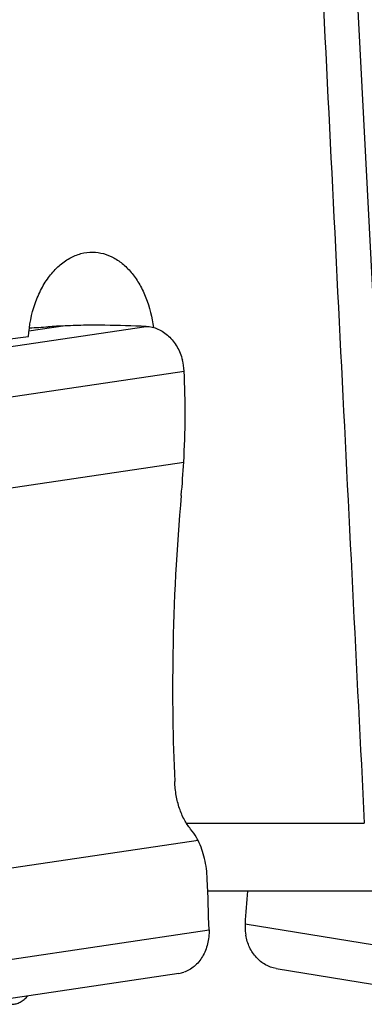
# Model space of a CAD drawing. Units: millimetres. Extents: x 0 to 841, y 0 to 594.
# Drawn here: x 371 to 377, y 76 to 93 of the extents above; entities that cross this region are included whole.
import ezdxf

# ---------------------------------------------------------------- set-up
doc = ezdxf.new("R2010")
doc.units = ezdxf.units.MM
doc.header["$LTSCALE"] = 46.255
doc.layers.add('607087453-000_CL', color=7, linetype='CONTINUOUS')
doc.layers.add('607087776-000_CL', color=7, linetype='CONTINUOUS')

msp = doc.modelspace()

# ---------------------------------------------------------------- linework, layer by layer
at = {"layer": '607087453-000_CL', "color": 9, "linetype": 'CONTINUOUS'}
for p, q in [((370.0239, 87.4254), (373.6532, 87.9656)), ((372.2244, 87.9736), (371.5856, 87.8785)), ((370.6937, 86.6355), (374.323, 87.1757)), ((370.9087, 85.0612), (374.3152, 85.5683)), ((374.5689, 78.8877), (371.1624, 78.3807)), ((378.0098, 76.9894), (375.3976, 77.4132)), ((371.132, 76.7735), (374.7614, 77.3137))]:
    msp.add_line(p, q, dxfattribs=at)
at = {"layer": '607087453-000_CL', "color": 7, "linetype": 'CONTINUOUS'}
for p, q in [((374.2307, 76.5432), (370.6007, 76.0029)), ((375.9426, 76.6307), (378.3384, 76.2419))]:
    msp.add_line(p, q, dxfattribs=at)
for centre, radius, start, end in [((370.995, 102.5011), 14.5732, 272.35151, 273.64487), ((372.9082, 72.4358), 15.5528, 92.51988, 93.6375), ((371.7118, 27.7217), 60.2752, 88.154193, 88.845616), ((373.3836, 87.1309), 0.9405, 2.73115, 14.76682), ((358.9452, 86.4467), 15.3951, 356.72889, 2.71414), ((356.755, 86.5709), 17.5888, 354.81526, 356.73223), ((411.6568, 81.5964), 37.5379, 174.82622, 179.10826), ((265.0547, 74.021), 109.756, 1.719138, 2.186233), ((391.5636, 76.6063), 16.1861, 175.07027, 177.14234), ((374.1534, 77.0626), 0.5251, 278.46481, 288.11811)]:
    msp.add_arc(centre, radius, start, end, dxfattribs=at)
msp.add_ellipse((387.1343, 81.8607), major_axis=(0.2401, 22.1503), ratio=0.5874992, start_param=1.5627252, end_param=1.6644743, dxfattribs=at)
for points, knots in [([(372.926, 87.9846), (372.815, 87.9869), (372.581, 87.9863), (372.3472, 87.979), (372.2244, 87.9736)], [0, 0, 0, 0, 0.4745839, 1, 1, 1, 1]), ([(373.6532, 87.9656), (373.7238, 87.9633), (373.8696, 87.9284), (374.0596, 87.7985), (374.2088, 87.6067), (374.2715, 87.4521), (374.293, 87.3706)], [0, 0, 0, 0, 0.2275835, 0.4696225, 0.7284982, 1, 1, 1, 1]), ([(374.4366, 79.0916), (374.3942, 79.1416), (374.3176, 79.2584), (374.2333, 79.4594), (374.1767, 79.6868), (374.1593, 79.8471), (374.1557, 79.9292)], [0, 0, 0, 0, 0.2193906, 0.4627181, 0.7252776, 1, 1, 1, 1]), ([(374.5689, 78.8877), (374.5594, 78.9068), (374.5212, 78.9783), (374.4753, 79.0459), (374.4366, 79.0916)], [0, 0, 0, 0, 0.2624199, 1, 1, 1, 1]), ([(374.7308, 78.2083), (374.7262, 78.33), (374.6954, 78.5635), (374.6192, 78.7874), (374.5689, 78.8877)], [0, 0, 0, 0, 0.5204809, 1, 1, 1, 1]), ([(375.3976, 77.4132), (375.3968, 77.3969), (375.3953, 77.3318), (375.401, 77.2666), (375.4094, 77.2187)], [0, 0, 0, 0, 0.251749, 1, 1, 1, 1]), ([(374.7614, 77.3137), (374.7639, 77.2295), (374.7477, 77.0637), (374.6591, 76.8378), (374.5137, 76.6599), (374.3838, 76.5855), (374.3167, 76.5635)], [0, 0, 0, 0, 0.2716488, 0.5304623, 0.7723833, 1, 1, 1, 1]), ([(375.9426, 76.6307), (375.8774, 76.6413), (375.7477, 76.687), (375.5851, 76.8192), (375.466, 77.0021), (375.4223, 77.1445), (375.4094, 77.2187)], [0, 0, 0, 0, 0.2348204, 0.4774284, 0.7324465, 1, 1, 1, 1]), ([(371.2856, 75.9972), (371.31, 75.9976), (371.3603, 76.0051), (371.4332, 76.035), (371.5033, 76.0826), (371.5454, 76.1234), (371.5657, 76.1461)], [0, 0, 0, 0, 0.2244975, 0.4622646, 0.7196668, 1, 1, 1, 1])]:
    msp.add_open_spline(points, degree=3, knots=knots, dxfattribs=at)
at = {"layer": '607087776-000_CL', "color": 7, "linetype": 'CONTINUOUS'}
for p, q in [((378.1964, 77.9972), (377.0986, 99.2266)), ((378.193, 77.9972), (374.7387, 77.9972))]:
    msp.add_line(p, q, dxfattribs=at)
at = {"layer": '607087776-000_CL', "color": 9, "linetype": 'CONTINUOUS'}
msp.add_line((374.3605, 79.1972), (377.4996, 79.1972), dxfattribs=at)
at = {"layer": '607087776-000_CL', "color": 7, "linetype": 'CONTINUOUS'}
for centre, major_axis, ratio, start_param, end_param in [((314.911, 2114.2693), (-76.2424, 2235.3323), 0.0073658, -3.5861811, -3.5683627), ((314.911, 89.3421), (77.9996, 3.4783), 0.0757791, -0.8024489, -0.7609711)]:
    msp.add_ellipse(centre, major_axis=major_axis, ratio=ratio, start_param=start_param, end_param=end_param, dxfattribs=at)
for points, knots in [([(371.5774, 87.7848), (371.5906, 87.9833), (371.6469, 88.2756), (371.7976, 88.6272), (371.9393, 88.8527), (372.1068, 89.037), (372.295, 89.1739), (372.4978, 89.2581), (372.6394, 89.2764), (372.7084, 89.2756)], [0, 0, 0, 0, 0.292019, 0.4299851, 0.5599163, 0.6809655, 0.793389, 0.8987618, 1, 1, 1, 1]), ([(372.7084, 89.2756), (372.7719, 89.2749), (372.9013, 89.2569), (373.0865, 89.1813), (373.2587, 89.0602), (373.4131, 88.8978), (373.5462, 88.6989), (373.6937, 88.3862), (373.7575, 88.1249), (373.781, 87.9457)], [0, 0, 0, 0, 0.1028683, 0.2089663, 0.321175, 0.4413321, 0.5701203, 0.7071733, 1, 1, 1, 1])]:
    msp.add_open_spline(points, degree=3, knots=knots, dxfattribs=at)

doc.saveas('drawing.dxf')
